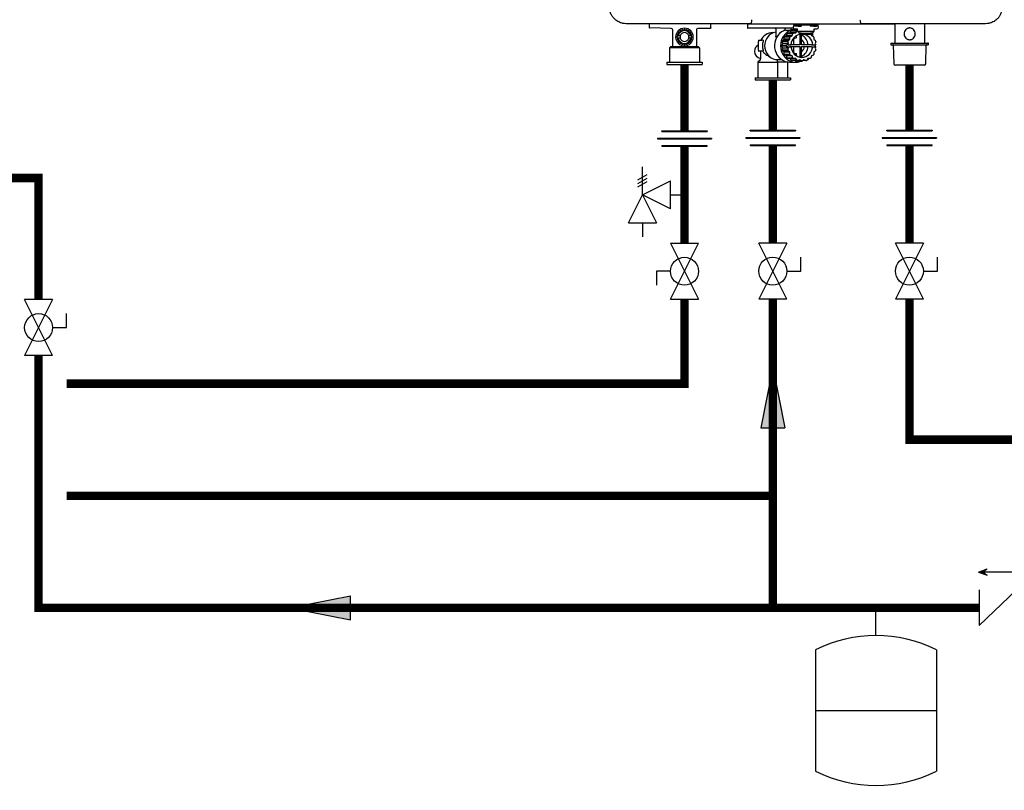
# Model space of a CAD drawing. Units: inches. Extents: x -76 to 38, y 16 to 68.
# Drawn here: x -16 to 19, y 16 to 43 of the extents above; entities that cross this region are included whole.
import ezdxf

# ---------------------------------------------------------------- set-up
doc = ezdxf.new("R2010")
doc.units = ezdxf.units.IN
doc.header["$MEASUREMENT"] = 0
doc.layers.add('existing', color=2, linetype='Continuous')

# ---------------------------------------------------------------- blocks, each defined once
blk = doc.blocks.new('Full-Port Ball Valve')
at = {"color": 2}
for p, q in [((0.0832, 0.0832), (0.0416, 0.0832)), ((0.0832, 0.0416), (0.0832, 0.0832)), ((0, 0.0416), (0, -0.0416)), ((0, 0.0416), (0.1665, -0.0416)), ((0.1665, 0.0416), (0, -0.0416)), ((0.1665, 0.0416), (0.1665, -0.0416))]:
    blk.add_line(p, q, dxfattribs=at)
blk.add_circle((0.0832, 0), 0.0416, dxfattribs=at)
blk = doc.blocks.new('Pressure Relief Valve - Tankless')
at = {"color": 2}
for p, q in [((-0.0832, 0.1665), (-0.0832, 0.0832)), ((-0.0832, 0.1665), (0, 0.1249)), ((-0.0832, 0.1249), (-0.1249, 0.1249)), ((0, 0.1249), (-0.0832, 0.0832)), ((-0.0416, 0.0416), (0, 0.1249)), ((0, 0.1249), (0.0416, 0.0416)), ((0, 0.1249), (0.0832, 0.1249)), ((0.0234, 0.1384), (0.039, 0.1113)), ((0.0338, 0.1384), (0.0494, 0.1113)), ((0.0442, 0.1384), (0.0598, 0.1113)), ((-0.0416, 0.0416), (0.0416, 0.0416)), ((0, 0.0416), (0, 0))]:
    blk.add_line(p, q, dxfattribs=at)
blk = doc.blocks.new('Union')
at = {"color": 2}
for p, q in [((-0.0672, 0.0457), (0.0672, 0.0457)), ((-0.0672, 0.0437), (-0.0672, 0.0457)), ((-0.0672, 0.0437), (0.0672, 0.0437)), ((0.0672, 0.0457), (0.0672, 0.0437)), ((-0.0806, 0.0238), (0.0806, 0.0238)), ((-0.0806, 0.0238), (-0.0806, 0.0218)), ((-0.0806, 0.0218), (0.0806, 0.0218)), ((-0.0672, 0.002), (0.0672, 0.002)), ((-0.0672, 0.002), (-0.0672, 0)), ((-0.0672, 0), (0.0672, 0)), ((0.0672, 0), (0.0672, 0.002)), ((0.0806, 0.0238), (0.0806, 0.0218))]:
    blk.add_line(p, q, dxfattribs=at)
blk = doc.blocks.new('EXPANSION TANK')
at = {"color": 2}
blk.add_line((0, 0), (0, 0.0829), dxfattribs=at)
at = {"color": 2, "linetype": 'Continuous'}
for p, q in [((-0.1799, -0.0423), (-0.1799, -0.4035)), ((0.1799, -0.0423), (0.1799, -0.4035)), ((-0.1799, -0.2229), (0.1799, -0.2229))]:
    blk.add_line(p, q, dxfattribs=at)
for centre, start, end in [((0, -0.4035), 63.5293, 116.4707), ((0, -0.0423), 243.5293, 296.4707)]:
    blk.add_arc(centre, 0.4035, start, end, dxfattribs=at)
blk = doc.blocks.new('CHECK VALVE')
h = blk.add_hatch(color=2)
h.dxf.hatch_style = 1
h.paths.add_polyline_path([(0.1135, 0.1061), (0.0896, 0.1148, -0.622204), (0.0896, 0.0974)])
at = {"color": 2}
for p, q in [((0, 0.1061), (0.095, 0.1061)), ((0.1135, 0.1061), (0.0876, 0.1155)), ((0.1135, 0.1061), (0.0876, 0.0967)), ((0, 0.0531), (0, -0.0531)), ((0, 0.0531), (0.1115, -0.0531)), ((0.1115, 0.0531), (0.1115, -0.0531))]:
    blk.add_line(p, q, dxfattribs=at)
blk.add_circle((0, 0.0531), 0.00667, dxfattribs=at)
blk.add_arc((0.0853, 0.1061), 0.00971, 283.7801, 76.2199, dxfattribs=at)
blk = doc.blocks.new('flow')
at = {"layer": 'existing'}
for p, q in [((0, 0), (0.1813, 0.0356)), ((0.1813, -0.0356), (0.1813, 0.0356)), ((0, 0), (0.1813, -0.0356))]:
    blk.add_line(p, q, dxfattribs=at)
blk.add_solid([(0, 0), (0.1813, 0.0356), (0.1813, -0.0356)], dxfattribs=at)
blk = doc.blocks.new('_NPN-U (150-180-199)')
at = {"color": 7, "linetype": 'Continuous', "lineweight": 25}
for p, q in [((-1.988, -22.953), (-5.858, -22.953)), ((-5.591, -22.953), (-5.591, -23.086)), ((-4.802, -23.12), (-5.571, -23.106)), ((-4.764, -23.159), (-4.764, -23.78)), ((-3.898, -23.158), (-3.898, -23.78)), ((-3.859, -23.118), (-3.405, -23.111)), ((-3.386, -23.09), (-3.386, -22.972)), ((-2.084, -22.953), (-2.084, -23.098)), ((-2.063, -23.11), (-2.072, -23.11)), ((-0.444, -23.11), (-2.063, -23.11)), ((-1.979, -22.953), (-1.981, -22.953)), ((-1.074, -23.13), (-1.074, -23.4)), ((-0.726, -23.183), (-0.787, -23.203)), ((-0.738, -23.17), (-0.738, -23.13)), ((-0.726, -23.183), (-0.538, -23.183)), ((-0.533, -23.118), (-0.533, -23.175)), ((-0.433, -22.953), (-0.433, -23)), ((0.433, -23), (-0.433, -23)), ((-0.402, -23), (-0.402, -23.02)), ((-0.394, -23.138), (-0.295, -23.138)), ((-0.388, -23.211), (-0.358, -23.189)), ((-0.276, -23.039), (-0.382, -23.039)), ((-0.367, -23.154), (-0.351, -23.154)), ((-0.295, -23.189), (-0.358, -23.189)), ((-0.295, -23.157), (-0.351, -23.154)), ((-0.295, -23.189), (-0.344, -23.189)), ((-0.295, -23.236), (-0.295, -23.138)), ((-0.276, -23.039), (-0.169, -23.039)), ((-0.15, -23.02), (-0.15, -23)), ((0.15, -23), (0.15, -23.02)), ((0.276, -23.039), (0.169, -23.039)), ((0.276, -23.039), (0.382, -23.039)), ((0.295, -23.138), (0.394, -23.138)), ((0.295, -23.236), (0.295, -23.138)), ((0.402, -23.02), (0.402, -23)), ((0.433, -22.953), (0.433, -23)), ((1.981, -22.953), (1.979, -22.953)), ((3.173, -22.953), (3.173, -23.65)), ((4.244, -23.65), (4.244, -22.953)), ((-4.568, -23.392), (-4.598, -23.422)), ((-4.598, -23.437), (-4.568, -23.467)), ((-4.483, -23.39), (-4.556, -23.39)), ((-4.483, -23.469), (-4.556, -23.469)), ((-4.106, -23.39), (-4.178, -23.39)), ((-4.106, -23.469), (-4.178, -23.469)), ((-4.063, -23.422), (-4.094, -23.392)), ((-4.094, -23.467), (-4.063, -23.437)), ((-1.677, -23.543), (-1.569, -23.543)), ((-1.524, -23.543), (-1.569, -23.543)), ((-1.179, -23.272), (-1.158, -23.272)), ((-0.832, -23.556), (-0.772, -23.508)), ((-0.772, -23.508), (-0.771, -23.429)), ((-0.57, -23.508), (-0.772, -23.508)), ((-0.569, -23.429), (-0.771, -23.429)), ((-0.754, -23.404), (-0.684, -23.378)), ((-0.552, -23.404), (-0.754, -23.404)), ((-0.684, -23.378), (-0.66, -23.303)), ((-0.482, -23.378), (-0.684, -23.378)), ((-0.458, -23.303), (-0.66, -23.303)), ((-0.637, -23.286), (-0.562, -23.284)), ((-0.435, -23.286), (-0.637, -23.286)), ((-0.63, -23.556), (-0.57, -23.508)), ((-0.57, -23.508), (-0.569, -23.429)), ((-0.562, -23.284), (-0.517, -23.221)), ((-0.36, -23.284), (-0.562, -23.284)), ((-0.552, -23.404), (-0.482, -23.378)), ((-0.315, -23.221), (-0.517, -23.221)), ((-0.295, -23.211), (-0.49, -23.211)), ((-0.482, -23.378), (-0.458, -23.303)), ((-0.439, -23.497), (-0.439, -23.711)), ((-0.435, -23.286), (-0.36, -23.284)), ((-0.36, -23.284), (-0.315, -23.221)), ((-0.338, -23.462), (-0.338, -23.383)), ((-0.295, -23.236), (-0.276, -23.236)), ((0.276, -23.236), (-0.276, -23.236)), ((-0.276, -23.236), (-0.276, -23.236)), ((-0.27, -23.26), (-0.27, -23.236)), ((-0.27, -23.26), (-0.267, -23.26)), ((-0.167, -23.288), (-0.222, -23.288)), ((-0.21, -23.333), (-0.21, -23.711)), ((-0.167, -23.288), (0.167, -23.288)), ((-0.167, -23.288), (-0.167, -23.329)), ((-0.167, -23.329), (0.167, -23.329)), ((-0.155, -23.711), (-0.155, -23.329)), ((0.167, -23.288), (0.167, -23.329)), ((0.222, -23.288), (0.167, -23.288)), ((0.174, -23.303), (0.198, -23.378)), ((0.198, -23.378), (0.269, -23.404)), ((0.22, -23.386), (0.22, -23.288)), ((0.234, -23.287), (0.234, -23.391)), ((0.267, -23.26), (0.27, -23.26)), ((0.27, -23.26), (0.27, -23.236)), ((0.276, -23.236), (0.295, -23.236)), ((0.276, -23.236), (0.276, -23.236)), ((0.285, -23.429), (0.287, -23.508)), ((0.287, -23.508), (0.346, -23.556)), ((-4.866, -23.819), (-4.827, -23.78)), ((-4.866, -23.819), (-4.866, -24.331)), ((-3.795, -23.819), (-4.866, -23.819)), ((-3.835, -23.78), (-4.827, -23.78)), ((-3.795, -23.819), (-3.835, -23.78)), ((-3.795, -23.819), (-3.795, -24.331)), ((-1.69, -23.898), (-1.69, -23.583)), ((-0.862, -23.725), (-0.819, -23.66)), ((-0.7, -23.725), (-0.862, -23.725)), ((-0.819, -23.82), (-0.862, -23.755)), ((-0.7, -23.755), (-0.862, -23.755)), ((-0.819, -23.66), (-0.841, -23.584)), ((-0.639, -23.584), (-0.841, -23.584)), ((-0.841, -23.896), (-0.819, -23.82)), ((-0.639, -23.896), (-0.841, -23.896)), ((-0.63, -23.556), (-0.832, -23.556)), ((-0.617, -23.66), (-0.819, -23.66)), ((-0.617, -23.82), (-0.819, -23.82)), ((-0.7, -23.725), (-0.684, -23.701)), ((-0.7, -23.755), (-0.684, -23.78)), ((-0.644, -23.701), (-0.684, -23.701)), ((-0.644, -23.78), (-0.684, -23.78)), ((-0.644, -23.701), (-0.617, -23.66)), ((-0.644, -23.701), (-0.529, -23.701)), ((-0.617, -23.82), (-0.644, -23.78)), ((-0.644, -23.78), (-0.529, -23.78)), ((-0.617, -23.66), (-0.639, -23.584)), ((-0.639, -23.896), (-0.617, -23.82)), ((-0.21, -23.711), (-0.57, -23.711)), ((-0.57, -23.77), (-0.21, -23.77)), ((-0.439, -23.77), (-0.439, -23.984)), ((-0.21, -23.77), (-0.21, -24.147)), ((-0.15, -23.711), (-0.155, -23.681)), ((0.205, -23.711), (-0.155, -23.711)), ((-0.155, -23.77), (0.205, -23.77)), ((-0.155, -24.152), (-0.155, -23.77)), ((-0.155, -23.8), (-0.15, -23.77)), ((0.204, -23.701), (0.245, -23.701)), ((0.204, -23.78), (0.245, -23.78)), ((0.245, -23.701), (0.36, -23.701)), ((0.245, -23.78), (0.36, -23.78)), ((0.335, -23.725), (0.32, -23.701)), ((0.335, -23.755), (0.32, -23.78)), ((0.355, -23.584), (0.333, -23.66)), ((0.333, -23.66), (0.36, -23.701)), ((0.36, -23.78), (0.333, -23.82)), ((0.333, -23.82), (0.355, -23.896)), ((3.039, -23.65), (3.039, -23.709)), ((3.039, -23.65), (4.348, -23.65)), ((3.039, -23.709), (4.348, -23.709)), ((3.12, -23.72), (3.138, -24.38)), ((4.279, -24.38), (4.297, -23.72)), ((4.378, -23.65), (4.348, -23.65)), ((4.378, -23.709), (4.348, -23.709)), ((4.378, -23.709), (4.378, -23.65)), ((-1.623, -24.24), (-1.714, -24.331)), ((-1.569, -23.937), (-1.677, -23.937)), ((-1.612, -23.937), (-1.612, -24.212)), ((-1.524, -23.937), (-1.569, -23.937)), ((-0.996, -24.331), (-1.027, -24.24)), ((-1.004, -24.236), (-0.86, -24.236)), ((-0.63, -23.925), (-0.832, -23.925)), ((-0.772, -23.973), (-0.832, -23.925)), ((-0.57, -23.973), (-0.772, -23.973)), ((-0.771, -24.052), (-0.772, -23.973)), ((-0.569, -24.052), (-0.771, -24.052)), ((-0.552, -24.076), (-0.754, -24.076)), ((-0.684, -24.102), (-0.754, -24.076)), ((-0.482, -24.102), (-0.684, -24.102)), ((-0.66, -24.177), (-0.684, -24.102)), ((-0.458, -24.177), (-0.66, -24.177)), ((-0.435, -24.195), (-0.637, -24.195)), ((-0.562, -24.196), (-0.637, -24.195)), ((-0.57, -23.973), (-0.63, -23.925)), ((-0.569, -24.052), (-0.57, -23.973)), ((-0.36, -24.196), (-0.562, -24.196)), ((-0.517, -24.259), (-0.562, -24.196)), ((-0.482, -24.102), (-0.552, -24.076)), ((-0.458, -24.177), (-0.482, -24.102)), ((-0.36, -24.196), (-0.435, -24.195)), ((-0.315, -24.259), (-0.36, -24.196)), ((-0.338, -24.097), (-0.338, -24.018)), ((-0.217, -24.246), (-0.288, -24.269)), ((-0.156, -24.291), (-0.217, -24.246)), ((-0.067, -24.246), (-0.128, -24.291)), ((0.005, -24.269), (-0.067, -24.246)), ((0.076, -24.196), (0.032, -24.259)), ((0.151, -24.195), (0.076, -24.196)), ((0.198, -24.102), (0.174, -24.177)), ((0.269, -24.076), (0.198, -24.102)), ((0.287, -23.973), (0.285, -24.052)), ((0.346, -23.925), (0.287, -23.973)), ((-4.961, -24.331), (-4.961, -24.409)), ((-4.961, -24.331), (-3.701, -24.331)), ((-4.961, -24.409), (-3.701, -24.409)), ((-3.701, -24.331), (-3.701, -24.409)), ((-1.714, -24.331), (-1.714, -24.882)), ((-1.714, -24.331), (-0.996, -24.331)), ((-0.996, -24.882), (-0.996, -24.331)), ((-0.643, -24.331), (-0.996, -24.331)), ((-0.643, -24.331), (-0.655, -24.319)), ((-0.643, -24.882), (-0.643, -24.331)), ((-0.566, -24.327), (-0.351, -24.327)), ((-0.315, -24.259), (-0.517, -24.259)), ((-0.288, -24.269), (-0.49, -24.269)), ((-0.358, -24.291), (-0.388, -24.269)), ((-0.156, -24.291), (-0.358, -24.291)), ((-0.344, -24.291), (-0.142, -24.291)), ((0.005, -24.269), (-0.098, -24.269)), ((4.197, -24.437), (3.197, -24.437)), ((4.22, -24.437), (4.197, -24.437)), ((-1.809, -24.882), (-1.809, -24.961)), ((-1.809, -24.882), (-0.549, -24.882)), ((-0.549, -24.882), (-0.549, -24.961)), ((-1.809, -24.961), (-0.549, -24.961))]:
    blk.add_line(p, q, dxfattribs=at)
at = {"color": 8, "linetype": 'Continuous', "lineweight": 25}
for p, q in [((-1.109, -23.111), (-1.088, -23.111)), ((-0.855, -24.24), (-1.027, -24.24))]:
    blk.add_line(p, q, dxfattribs=at)
at = {"color": 7, "linetype": 'Continuous', "lineweight": 25, "flags": 128}
for points in [[(-0.351, -23.154), (-0.437, -23.161), (-0.521, -23.182), (-0.601, -23.217), (-0.675, -23.266), (-0.74, -23.325), (-0.797, -23.395), (-0.842, -23.474), (-0.875, -23.559), (-0.895, -23.648), (-0.902, -23.74), (-0.895, -23.832), (-0.875, -23.921), (-0.842, -24.006), (-0.797, -24.085), (-0.74, -24.155), (-0.675, -24.215), (-0.601, -24.263), (-0.521, -24.298), (-0.437, -24.32), (-0.351, -24.327)], [(-1.677, -23.543), (-1.679, -23.544), (-1.682, -23.546), (-1.684, -23.55), (-1.686, -23.555), (-1.688, -23.561), (-1.689, -23.568), (-1.69, -23.575), (-1.69, -23.583)], [(-1.074, -23.25), (-1.085, -23.252), (-1.164, -23.274), (-1.237, -23.311), (-1.304, -23.36), (-1.361, -23.421), (-1.408, -23.492), (-1.442, -23.57), (-1.463, -23.654), (-1.47, -23.74), (-1.463, -23.826), (-1.442, -23.91), (-1.408, -23.988), (-1.361, -24.059), (-1.304, -24.12), (-1.237, -24.17), (-1.164, -24.206), (-1.085, -24.229), (-1.004, -24.236)], [(-0.787, -23.203), (-0.865, -23.247), (-0.935, -23.304), (-0.996, -23.373), (-1.045, -23.45), (-1.083, -23.536), (-1.107, -23.626), (-1.117, -23.72), (-1.113, -23.814), (-1.095, -23.906), (-1.063, -23.994), (-1.019, -24.075), (-0.963, -24.148), (-0.896, -24.21), (-0.821, -24.26), (-0.74, -24.297), (-0.654, -24.319), (-0.566, -24.327)], [(-0.529, -23.78), (-0.515, -23.854), (-0.489, -23.925), (-0.451, -23.99), (-0.403, -24.046), (-0.346, -24.092), (-0.282, -24.126), (-0.213, -24.147), (-0.142, -24.154), (-0.071, -24.147), (-0.002, -24.126), (0.062, -24.092), (0.119, -24.046), (0.168, -23.99), (0.205, -23.925), (0.231, -23.854), (0.245, -23.78)], [(-1.69, -23.898), (-1.69, -23.905), (-1.689, -23.913), (-1.688, -23.92), (-1.686, -23.925), (-1.684, -23.93), (-1.682, -23.934), (-1.679, -23.936), (-1.677, -23.937)], [(-0.162, -24.153), (-0.161, -24.153), (-0.155, -24.152)]]:
    blk.add_lwpolyline(points, dxfattribs=at)
at = {"color": 7, "linetype": 'Continuous', "lineweight": 25}
for centre, radius, start, end in [((-4.803, -23.159), 0.0394, 0, 89), ((-4.331, -23.429), 0.315, 0, 180), ((-4.331, -23.429), 0.268, 106.4699, 109.5301), ((-4.331, -23.429), 0.268, 88.4699, 91.5301), ((-4.331, -23.429), 0.268, 70.4699, 73.5301), ((-3.858, -23.158), 0.0394, 91, 180), ((-3.406, -22.972), 0.0197, 0, 90), ((-2.072, -23.098), 0.0118, 180, 270), ((-1.094, -23.13), 0.0197, 0, 90), ((-0.541, -23.118), 0.00765, 358.2609, 88.1767), ((-0.367, -23.675), 0.521, 90.0242, 109.2533), ((-0.541, -23.175), 0.00784, 290.4803, 1.0108), ((-0.394, -23.079), 0.0591, 97.6554, 180), ((-0.394, -23.079), 0.0591, 180, 270), ((-0.382, -23.02), 0.0197, 180, 270), ((-0.344, -23.672), 0.483, 89.9932, 91.6798), ((-0.169, -23.02), 0.0197, 270, 0), ((0.169, -23.02), 0.0197, 180, 270), ((0.382, -23.02), 0.0197, 270, 0), ((0.394, -23.079), 0.0591, 270, 0), ((0.394, -23.079), 0.0591, 0, 82.3446), ((-4.331, -23.429), 0.315, 180, 0), ((-4.331, -23.429), 0.268, 178.4699, 181.5301), ((-4.331, -23.429), 0.268, 160.4699, 163.5301), ((-4.331, -23.429), 0.268, 196.4699, 199.5301), ((-4.331, -23.429), 0.228, 9.9282, 170.0718), ((-4.331, -23.429), 0.228, 189.9282, 350.0718), ((-4.331, -23.429), 0.268, 142.4699, 145.5301), ((-4.331, -23.429), 0.268, 124.4699, 127.5301), ((-4.331, -23.429), 0.157, 165.5225, 180), ((-4.331, -23.429), 0.157, 180, 194.4775), ((-4.331, -23.429), 0.157, 14.4775, 165.5225), ((-4.331, -23.429), 0.157, 194.4775, 345.5225), ((-4.331, -23.429), 0.268, 52.4699, 55.5301), ((-4.331, -23.429), 0.157, 0, 14.4775), ((-4.331, -23.429), 0.157, 345.5225, 0), ((-4.331, -23.429), 0.268, 34.4699, 37.5301), ((-4.331, -23.429), 0.268, 16.4699, 19.5301), ((-4.331, -23.429), 0.268, 340.4699, 343.5301), ((-4.331, -23.429), 0.268, 358.4699, 1.5301), ((-1.179, -23.74), 0.469, 90, 155.1548), ((-0.308, -23.727), 0.551, 144.1361, 147.2181), ((-0.33, -23.706), 0.52, 126.1077, 129.3111), ((-0.106, -23.727), 0.551, 144.1358, 147.2184), ((-0.13, -23.726), 0.4, 94.7386, 176.4146), ((-0.342, -23.686), 0.497, 107.4235, 110.7249), ((-0.308, -23.715), 0.255, 96.6733, 129.1827), ((-0.128, -23.706), 0.52, 126.1076, 129.3113), ((-0.14, -23.686), 0.497, 108.2609, 110.7242), ((-0.223, -23.241), 0.0472, 203.372, 271.1578), ((-0.332, -23.73), 0.409, 2.7786, 64.371), ((-0.331, -23.736), 0.283, 5.2334, 51.4573), ((-0.155, -23.726), 0.401, 3.6443, 82.3693), ((-0.16, -23.711), 0.527, 50.6969, 51.6203), ((0.224, -23.242), 0.0467, 268.3815, 337.0887), ((-0.178, -23.727), 0.551, 32.7817, 35.864), ((-4.331, -23.429), 0.268, 214.4699, 217.5301), ((-4.331, -23.429), 0.268, 232.4699, 235.5301), ((-4.331, -23.429), 0.268, 250.4699, 253.5301), ((-4.331, -23.429), 0.268, 268.4699, 271.5301), ((-4.331, -23.429), 0.268, 286.4699, 289.5301), ((-4.331, -23.429), 0.268, 304.4699, 307.5301), ((-4.331, -23.429), 0.268, 322.4699, 325.5301), ((-1.575, -23.937), 0.256, 116.7548, 180), ((-1.055, -23.74), 0.497, 161.5115, 198.4885), ((-0.275, -23.74), 0.586, 178.5211, 181.4789), ((-0.285, -23.738), 0.577, 161.5259, 164.5166), ((-0.285, -23.742), 0.577, 195.4834, 198.4741), ((-0.114, -23.74), 0.586, 178.5211, 181.4789), ((-0.083, -23.738), 0.577, 161.5259, 164.5166), ((-0.083, -23.742), 0.577, 195.4834, 198.4741), ((-0.131, -23.74), 0.439, 174.863, 176.1507), ((-0.131, -23.74), 0.439, 183.8493, 185.137), ((-0.332, -23.75), 0.409, 295.6288, 357.2217), ((-0.331, -23.744), 0.283, 308.5427, 354.7666), ((-0.233, -23.74), 0.44, 3.8497, 5.1368), ((-0.233, -23.74), 0.44, 354.8632, 356.1503), ((-0.251, -23.74), 0.587, 358.5215, 1.4785), ((-0.201, -23.738), 0.577, 15.4833, 18.4743), ((-0.201, -23.742), 0.577, 341.5257, 344.5167), ((3.109, -23.72), 0.0118, 1.5482, 90), ((4.309, -23.72), 0.0118, 90, 178.4518), ((-1.575, -23.937), 0.256, 180, 261.6875), ((-1.651, -24.212), 0.0394, 315, 0), ((-0.308, -23.754), 0.551, 212.7796, 215.8662), ((-0.331, -23.775), 0.519, 230.6857, 233.8955), ((-0.106, -23.754), 0.55, 212.7793, 215.8665), ((-0.308, -23.765), 0.255, 230.8167, 263.3274), ((-0.129, -23.775), 0.519, 230.6855, 233.8956), ((0, -24.114), 0.138, 287.5153, 323.8088), ((-0.155, -23.775), 0.519, 306.1044, 309.3145), ((-0.177, -23.754), 0.55, 324.1337, 327.2206), ((-0.342, -23.795), 0.497, 249.2751, 252.5765), ((-0.344, -23.806), 0.485, 268.3186, 269.9989), ((-0.351, -23.804), 0.522, 270.0499, 291.2222), ((-0.14, -23.795), 0.497, 249.2751, 252.5766), ((-0.142, -23.806), 0.486, 268.3217, 271.6783), ((-0.144, -23.795), 0.497, 287.4234, 290.7249), ((3.197, -24.378), 0.0591, 181.5482, 270), ((4.22, -24.378), 0.0591, 270, 358.4518)]:
    blk.add_arc(centre, radius, start, end, dxfattribs=at)
at = {"color": 8, "linetype": 'Continuous', "lineweight": 25}
blk.add_arc((-0.973, -24.222), 0.0568, 194.223, 198.741, dxfattribs=at)
at = {"color": 7, "linetype": 'Continuous', "lineweight": 25}
for points, knots in [([(-6.417, -22.953), (-6.456, -22.951), (-6.533, -22.946), (-6.632, -22.915), (-6.713, -22.875), (-6.777, -22.833), (-6.847, -22.772), (-6.914, -22.689), (-6.969, -22.583), (-7.002, -22.473), (-7.006, -22.399), (-7.008, -22.362)], [0, 0, 0, 0, 0.1249648, 0.249935, 0.3340634, 0.4172353, 0.4994545, 0.6324289, 0.760136, 0.8826371, 1, 1, 1, 1]), ([(7.008, -22.362), (7.006, -22.399), (7.002, -22.473), (6.969, -22.583), (6.927, -22.665), (6.888, -22.719), (6.862, -22.751), (6.828, -22.788), (6.781, -22.83), (6.717, -22.873), (6.634, -22.914), (6.533, -22.946), (6.456, -22.951), (6.417, -22.953)], [0, 0, 0, 0, 0.1173406, 0.2398893, 0.3677159, 0.4115768, 0.4560365, 0.5010962, 0.5754436, 0.6586377, 0.75068, 0.8753208, 1, 1, 1, 1]), ([(-1.933, -22.81), (-1.934, -22.828), (-1.935, -22.866), (-1.946, -22.914), (-1.961, -22.947), (-1.973, -22.951), (-1.979, -22.953)], [0, 0, 0, 0, 0.240653, 0.500001, 0.759345, 1, 1, 1, 1]), ([(1.933, -22.81), (1.934, -22.828), (1.935, -22.866), (1.946, -22.914), (1.961, -22.947), (1.973, -22.951), (1.979, -22.953)], [0, 0, 0, 0, 0.240653, 0.499999, 0.759345, 1, 1, 1, 1]), ([(-1.981, -22.953), (-2.397, -22.953), (-3.228, -22.953), (-4.383, -22.953), (-5.447, -22.953), (-6.094, -22.953), (-6.417, -22.953)], [0, 0, 0, 0, 0.279989, 0.55997, 0.779994, 1, 1, 1, 1]), ([(-5.591, -23.086), (-5.591, -23.086), (-5.591, -23.086), (-5.591, -23.086), (-5.59, -23.089), (-5.59, -23.093), (-5.588, -23.097), (-5.586, -23.099), (-5.585, -23.1)], [-0.005811, -0.005811, -0.005811, -0.005811, 0, 0, 0, 0.478476, 0.73645, 1, 1, 1, 1]), ([(-5.571, -23.106), (-5.574, -23.106), (-5.577, -23.106), (-5.582, -23.103), (-5.584, -23.101), (-5.585, -23.1)], [0, 0, 0, 0, 0.47842, 0.736364, 1, 1, 1, 1]), ([(-4.42, -23.177), (-4.42, -23.177), (-4.42, -23.178), (-4.422, -23.18), (-4.424, -23.185), (-4.428, -23.191), (-4.433, -23.202), (-4.437, -23.211), (-4.44, -23.215)], [0, 0, 0, 0, 0.117128, 0.237629, 0.365149, 0.502398, 0.737052, 1, 1, 1, 1]), ([(-4.368, -23.192), (-4.373, -23.19), (-4.382, -23.185), (-4.392, -23.18), (-4.399, -23.177), (-4.403, -23.174), (-4.406, -23.173), (-4.406, -23.173), (-4.407, -23.173)], [0, 0, 0, 0, 0.2573043, 0.4876611, 0.627914, 0.7580193, 0.880777, 1, 1, 1, 1]), ([(-4.338, -23.162), (-4.338, -23.162), (-4.338, -23.162), (-4.34, -23.164), (-4.344, -23.168), (-4.349, -23.173), (-4.357, -23.181), (-4.365, -23.188), (-4.368, -23.192)], [0, 0, 0, 0, 0.11713, 0.23763, 0.365155, 0.502407, 0.737041, 1, 1, 1, 1]), ([(-4.293, -23.192), (-4.297, -23.189), (-4.304, -23.182), (-4.312, -23.173), (-4.317, -23.168), (-4.321, -23.164), (-4.323, -23.162), (-4.323, -23.162), (-4.324, -23.162)], [0, 0, 0, 0, 0.257303, 0.487661, 0.627915, 0.758018, 0.880776, 1, 1, 1, 1]), ([(-4.255, -23.173), (-4.255, -23.173), (-4.255, -23.173), (-4.258, -23.174), (-4.262, -23.176), (-4.269, -23.18), (-4.28, -23.185), (-4.288, -23.19), (-4.293, -23.192)], [0, 0, 0, 0, 0.117129, 0.237631, 0.365151, 0.502399, 0.737041, 1, 1, 1, 1]), ([(-4.222, -23.215), (-4.224, -23.211), (-4.228, -23.202), (-4.234, -23.192), (-4.237, -23.185), (-4.24, -23.18), (-4.241, -23.178), (-4.241, -23.177), (-4.241, -23.177)], [0, 0, 0, 0, 0.257311, 0.487657, 0.62792, 0.758021, 0.88078, 1, 1, 1, 1]), ([(-3.391, -23.105), (-3.392, -23.106), (-3.394, -23.107), (-3.399, -23.11), (-3.403, -23.11), (-3.405, -23.111), (-3.405, -23.111), (-3.405, -23.111), (-3.405, -23.111)], [0, 0, 0, 0, 0.263606, 0.52163, 1, 1, 1, 1.000898, 1.000898, 1.000898, 1.000898]), ([(-3.391, -23.105), (-3.39, -23.104), (-3.389, -23.101), (-3.386, -23.097), (-3.386, -23.093), (-3.386, -23.09), (-3.386, -23.09), (-3.386, -23.09), (-3.386, -23.09)], [0, 0, 0, 0, 0.263618, 0.521546, 1, 1, 1, 1.004923, 1.004923, 1.004923, 1.004923]), ([(-2.084, -22.953), (-1.37, -22.953), (-0.82, -22.953), (-0.433, -22.953), (-0.4, -22.953), (-0.368, -22.953), (-0.337, -22.953), (0.419, -22.953), (0.506, -22.953), (0.639, -22.953), (0.784, -22.953), (0.895, -22.953), (0.959, -22.953), (0.984, -22.953), (1.767, -22.953), (2.097, -22.953), (2.565, -22.953), (3.173, -22.953)], [-0.069195, -0.069195, -0.069195, -0.069195, -0.005491, -0.005491, -0.005491, 0, 0, 0, 0.134437, 0.437141, 0.675908, 0.870222, 0.996161, 1, 1, 1, 1.001618, 1.001618, 1.001618, 1.001618]), ([(-0.79, -23.197), (-0.784, -23.193), (-0.773, -23.187), (-0.759, -23.18), (-0.748, -23.174), (-0.741, -23.171), (-0.738, -23.17)], [0, 0, 0, 0, 0.377241, 0.637178, 0.837182, 1, 1, 1, 1]), ([(-0.73, -23.112), (-0.73, -23.113), (-0.731, -23.115), (-0.732, -23.119), (-0.735, -23.124), (-0.737, -23.128), (-0.738, -23.13)], [0, 0, 0, 0, 0.217624, 0.461121, 0.686625, 1, 1, 1, 1]), ([(-0.728, -23.11), (-0.728, -23.11), (-0.729, -23.111), (-0.729, -23.112), (-0.73, -23.112)], [0, 0, 0, 0, 0.617916, 1, 1, 1, 1]), ([(6.417, -22.953), (6.143, -22.953), (5.594, -22.953), (4.767, -22.953), (3.89, -22.953), (2.961, -22.953), (2.308, -22.953), (1.981, -22.953)], [0, 0, 0, 0, 0.186685, 0.373275, 0.55991, 0.779953, 1, 1, 1, 1]), ([(3.709, -23.104), (3.697, -23.105), (3.672, -23.106), (3.636, -23.118), (3.602, -23.137), (3.56, -23.172), (3.523, -23.231), (3.507, -23.315), (3.523, -23.399), (3.56, -23.458), (3.602, -23.493), (3.636, -23.512), (3.672, -23.523), (3.697, -23.525), (3.709, -23.526)], [0, 0, 0, 0, 0.056463, 0.114667, 0.175486, 0.239283, 0.371173, 0.500006, 0.62883, 0.760715, 0.824503, 0.885327, 0.94352, 1, 1, 1, 1]), ([(3.709, -23.526), (3.721, -23.525), (3.745, -23.523), (3.781, -23.512), (3.815, -23.493), (3.857, -23.458), (3.894, -23.399), (3.91, -23.315), (3.894, -23.231), (3.857, -23.172), (3.815, -23.137), (3.781, -23.118), (3.745, -23.106), (3.721, -23.105), (3.709, -23.104)], [0, 0, 0, 0, 0.056461, 0.114668, 0.175484, 0.239282, 0.371172, 0.500003, 0.628828, 0.760714, 0.824505, 0.885326, 0.943522, 1, 1, 1, 1]), ([(-4.587, -23.354), (-4.587, -23.354), (-4.587, -23.354), (-4.586, -23.357), (-4.584, -23.361), (-4.581, -23.367), (-4.575, -23.377), (-4.571, -23.386), (-4.569, -23.39)], [0, 0, 0, 0, 0.117596, 0.238389, 0.365871, 0.502649, 0.737386, 1, 1, 1, 1]), ([(-4.569, -23.469), (-4.571, -23.473), (-4.575, -23.482), (-4.58, -23.491), (-4.584, -23.498), (-4.586, -23.502), (-4.587, -23.505), (-4.587, -23.505), (-4.587, -23.505)], [0, 0, 0, 0, 0.256897, 0.487288, 0.627098, 0.757175, 0.880262, 1, 1, 1, 1]), ([(-4.545, -23.32), (-4.549, -23.323), (-4.558, -23.327), (-4.568, -23.332), (-4.575, -23.336), (-4.58, -23.338), (-4.582, -23.34), (-4.583, -23.34), (-4.583, -23.34)], [0, 0, 0, 0, 0.2573055, 0.4876627, 0.6279164, 0.75802, 0.8807779, 1, 1, 1, 1]), ([(-4.583, -23.519), (-4.583, -23.519), (-4.583, -23.519), (-4.58, -23.521), (-4.576, -23.523), (-4.569, -23.526), (-4.558, -23.532), (-4.549, -23.536), (-4.545, -23.538)], [0, 0, 0, 0, 0.117128, 0.237629, 0.365155, 0.5024, 0.737037, 1, 1, 1, 1]), ([(-4.569, -23.39), (-4.566, -23.39), (-4.562, -23.39), (-4.558, -23.39), (-4.556, -23.39)], [0, 0, 0, 0, 0.559945, 1, 1, 1, 1]), ([(-4.556, -23.469), (-4.558, -23.469), (-4.563, -23.469), (-4.567, -23.469), (-4.569, -23.469)], [0, 0, 0, 0, 0.559132, 1, 1, 1, 1]), ([(-4.551, -23.278), (-4.551, -23.278), (-4.551, -23.278), (-4.551, -23.281), (-4.55, -23.286), (-4.549, -23.294), (-4.547, -23.305), (-4.546, -23.315), (-4.545, -23.32)], [0, 0, 0, 0, 0.117128, 0.237625, 0.365145, 0.502399, 0.737043, 1, 1, 1, 1]), ([(-4.545, -23.538), (-4.545, -23.544), (-4.547, -23.553), (-4.549, -23.565), (-4.55, -23.572), (-4.551, -23.577), (-4.551, -23.58), (-4.551, -23.581), (-4.551, -23.581)], [0, 0, 0, 0, 0.257307, 0.48766, 0.627922, 0.758024, 0.880779, 1, 1, 1, 1]), ([(-4.501, -23.26), (-4.506, -23.26), (-4.515, -23.262), (-4.527, -23.264), (-4.535, -23.265), (-4.539, -23.266), (-4.542, -23.266), (-4.543, -23.266), (-4.543, -23.266)], [0, 0, 0, 0, 0.257307, 0.487663, 0.627918, 0.75802, 0.880778, 1, 1, 1, 1]), ([(-4.494, -23.217), (-4.494, -23.217), (-4.494, -23.218), (-4.494, -23.221), (-4.495, -23.225), (-4.496, -23.233), (-4.498, -23.245), (-4.5, -23.254), (-4.501, -23.26)], [0, 0, 0, 0, 0.1171276, 0.2376301, 0.3651513, 0.50241, 0.7370467, 1, 1, 1, 1]), ([(-4.44, -23.215), (-4.445, -23.215), (-4.455, -23.213), (-4.466, -23.211), (-4.474, -23.21), (-4.479, -23.209), (-4.482, -23.209), (-4.482, -23.209), (-4.482, -23.209)], [0, 0, 0, 0, 0.257306, 0.487661, 0.627916, 0.758017, 0.880777, 1, 1, 1, 1]), ([(-4.179, -23.209), (-4.179, -23.209), (-4.18, -23.209), (-4.183, -23.209), (-4.187, -23.21), (-4.195, -23.211), (-4.207, -23.213), (-4.216, -23.215), (-4.222, -23.215)], [0, 0, 0, 0, 0.11713, 0.23763, 0.365155, 0.502403, 0.737046, 1, 1, 1, 1]), ([(-4.161, -23.26), (-4.162, -23.254), (-4.163, -23.245), (-4.165, -23.233), (-4.166, -23.226), (-4.167, -23.221), (-4.168, -23.218), (-4.168, -23.217), (-4.168, -23.217)], [0, 0, 0, 0, 0.257299, 0.487661, 0.627917, 0.758019, 0.880778, 1, 1, 1, 1]), ([(-4.118, -23.266), (-4.119, -23.266), (-4.119, -23.266), (-4.122, -23.266), (-4.127, -23.265), (-4.134, -23.264), (-4.146, -23.262), (-4.156, -23.26), (-4.161, -23.26)], [0, 0, 0, 0, 0.117129, 0.237627, 0.365154, 0.502397, 0.737042, 1, 1, 1, 1]), ([(-4.117, -23.32), (-4.116, -23.315), (-4.114, -23.306), (-4.113, -23.294), (-4.111, -23.286), (-4.111, -23.282), (-4.11, -23.278), (-4.11, -23.278), (-4.11, -23.278)], [0, 0, 0, 0, 0.257305, 0.487671, 0.627918, 0.758019, 0.88078, 1, 1, 1, 1]), ([(-4.078, -23.34), (-4.079, -23.34), (-4.079, -23.34), (-4.082, -23.338), (-4.086, -23.336), (-4.093, -23.333), (-4.103, -23.327), (-4.112, -23.323), (-4.117, -23.32)], [0, 0, 0, 0, 0.1171291, 0.2376262, 0.3651524, 0.5024016, 0.7370474, 1, 1, 1, 1]), ([(-4.117, -23.538), (-4.112, -23.536), (-4.103, -23.532), (-4.093, -23.526), (-4.086, -23.523), (-4.082, -23.521), (-4.079, -23.519), (-4.079, -23.519), (-4.078, -23.519)], [0, 0, 0, 0, 0.257305, 0.487657, 0.62792, 0.75802, 0.880778, 1, 1, 1, 1]), ([(-4.11, -23.581), (-4.11, -23.581), (-4.11, -23.58), (-4.111, -23.577), (-4.111, -23.573), (-4.113, -23.565), (-4.114, -23.554), (-4.116, -23.544), (-4.117, -23.538)], [0, 0, 0, 0, 0.117127, 0.237631, 0.365153, 0.502394, 0.737041, 1, 1, 1, 1]), ([(-4.106, -23.39), (-4.103, -23.39), (-4.099, -23.39), (-4.094, -23.39), (-4.093, -23.39)], [0, 0, 0, 0, 0.559132, 1, 1, 1, 1]), ([(-4.093, -23.469), (-4.095, -23.469), (-4.099, -23.469), (-4.104, -23.469), (-4.106, -23.469)], [0, 0, 0, 0, 0.559945, 1, 1, 1, 1]), ([(-4.093, -23.39), (-4.09, -23.386), (-4.086, -23.377), (-4.081, -23.367), (-4.078, -23.361), (-4.076, -23.357), (-4.074, -23.354), (-4.074, -23.354), (-4.074, -23.354)], [0, 0, 0, 0, 0.256895, 0.487285, 0.627108, 0.757174, 0.88026, 1, 1, 1, 1]), ([(-4.074, -23.505), (-4.074, -23.505), (-4.074, -23.505), (-4.076, -23.502), (-4.078, -23.498), (-4.081, -23.492), (-4.086, -23.482), (-4.09, -23.473), (-4.093, -23.469)], [0, 0, 0, 0, 0.117598, 0.238392, 0.365867, 0.502661, 0.737399, 1, 1, 1, 1]), ([(-1.524, -23.543), (-1.524, -23.543), (-1.522, -23.544), (-1.52, -23.547), (-1.519, -23.554), (-1.521, -23.567), (-1.524, -23.577), (-1.526, -23.583)], [0, 0, 0, 0, 0.117485, 0.235564, 0.481948, 0.738025, 1, 1, 1, 1]), ([(-1.03, -23.427), (-1.032, -23.428), (-1.041, -23.432), (-1.059, -23.433), (-1.073, -23.422), (-1.073, -23.406), (-1.074, -23.4)], [0, 0, 0, 0, 0.066153, 0.303668, 0.781262, 1, 1, 1, 1]), ([(-0.808, -23.215), (-0.808, -23.214), (-0.803, -23.207), (-0.796, -23.202), (-0.79, -23.197)], [0.1393365, 0.1393365, 0.1393365, 0.1393365, 0.2676206, 1, 1, 1, 1]), ([(-4.543, -23.593), (-4.543, -23.593), (-4.542, -23.593), (-4.539, -23.593), (-4.535, -23.594), (-4.527, -23.595), (-4.516, -23.597), (-4.506, -23.598), (-4.501, -23.599)], [0, 0, 0, 0, 0.117128, 0.237629, 0.365152, 0.502401, 0.737045, 1, 1, 1, 1]), ([(-4.501, -23.599), (-4.5, -23.604), (-4.498, -23.614), (-4.496, -23.625), (-4.495, -23.633), (-4.494, -23.638), (-4.494, -23.641), (-4.494, -23.642), (-4.494, -23.642)], [0, 0, 0, 0, 0.257316, 0.487661, 0.627916, 0.758017, 0.880776, 1, 1, 1, 1]), ([(-4.482, -23.65), (-4.482, -23.65), (-4.482, -23.65), (-4.479, -23.65), (-4.474, -23.649), (-4.466, -23.648), (-4.455, -23.646), (-4.445, -23.644), (-4.44, -23.643)], [0, 0, 0, 0, 0.117129, 0.237628, 0.365153, 0.502397, 0.737039, 1, 1, 1, 1]), ([(-4.44, -23.643), (-4.437, -23.648), (-4.433, -23.657), (-4.428, -23.667), (-4.424, -23.674), (-4.422, -23.678), (-4.42, -23.681), (-4.42, -23.682), (-4.42, -23.682)], [0, 0, 0, 0, 0.25731, 0.48767, 0.62792, 0.75802, 0.880777, 1, 1, 1, 1]), ([(-4.407, -23.686), (-4.406, -23.686), (-4.406, -23.686), (-4.403, -23.685), (-4.399, -23.682), (-4.392, -23.679), (-4.382, -23.674), (-4.373, -23.669), (-4.368, -23.667)], [0, 0, 0, 0, 0.117129, 0.237625, 0.365153, 0.502401, 0.737042, 1, 1, 1, 1]), ([(-4.368, -23.667), (-4.365, -23.67), (-4.358, -23.677), (-4.35, -23.685), (-4.344, -23.691), (-4.341, -23.694), (-4.338, -23.697), (-4.338, -23.697), (-4.338, -23.697)], [0, 0, 0, 0, 0.2573014, 0.4876691, 0.6279204, 0.7580164, 0.8807787, 1, 1, 1, 1]), ([(-4.324, -23.697), (-4.323, -23.697), (-4.323, -23.697), (-4.321, -23.694), (-4.318, -23.691), (-4.312, -23.686), (-4.304, -23.677), (-4.297, -23.67), (-4.293, -23.667)], [0, 0, 0, 0, 0.11713, 0.237629, 0.365153, 0.502396, 0.737042, 1, 1, 1, 1]), ([(-4.293, -23.667), (-4.289, -23.669), (-4.28, -23.673), (-4.269, -23.679), (-4.262, -23.682), (-4.258, -23.684), (-4.255, -23.686), (-4.255, -23.686), (-4.255, -23.686)], [0, 0, 0, 0, 0.257311, 0.487667, 0.62792, 0.758017, 0.880779, 1, 1, 1, 1]), ([(-4.241, -23.682), (-4.241, -23.682), (-4.241, -23.681), (-4.24, -23.679), (-4.237, -23.674), (-4.234, -23.667), (-4.229, -23.657), (-4.224, -23.648), (-4.222, -23.643)], [0, 0, 0, 0, 0.1171291, 0.237631, 0.3651501, 0.5023984, 0.737037, 1, 1, 1, 1]), ([(-4.222, -23.643), (-4.217, -23.644), (-4.207, -23.646), (-4.195, -23.648), (-4.188, -23.649), (-4.183, -23.65), (-4.18, -23.65), (-4.179, -23.65), (-4.179, -23.65)], [0, 0, 0, 0, 0.257304, 0.48766, 0.627916, 0.758018, 0.880777, 1, 1, 1, 1]), ([(-4.168, -23.642), (-4.168, -23.642), (-4.168, -23.641), (-4.167, -23.638), (-4.166, -23.634), (-4.165, -23.626), (-4.163, -23.614), (-4.162, -23.604), (-4.161, -23.599)], [0, 0, 0, 0, 0.117129, 0.237631, 0.365151, 0.502395, 0.73703, 1, 1, 1, 1]), ([(-4.161, -23.599), (-4.156, -23.598), (-4.146, -23.597), (-4.135, -23.595), (-4.127, -23.594), (-4.122, -23.593), (-4.119, -23.593), (-4.119, -23.593), (-4.118, -23.593)], [0, 0, 0, 0, 0.257305, 0.487663, 0.627918, 0.758019, 0.880778, 1, 1, 1, 1]), ([(-1.548, -23.937), (-1.534, -23.949), (-1.505, -23.975), (-1.453, -24.024), (-1.394, -24.07), (-1.336, -24.112), (-1.294, -24.132), (-1.276, -24.141)], [0, 0, 0, 0, 0.1956602, 0.4038187, 0.6134082, 0.8012251, 0.9484527, 0.9484527, 0.9484527, 0.9484527]), ([(-1.526, -23.898), (-1.524, -23.903), (-1.521, -23.913), (-1.519, -23.926), (-1.52, -23.934), (-1.522, -23.937), (-1.524, -23.937), (-1.524, -23.937)], [0, 0, 0, 0, 0.26212, 0.51847, 0.764332, 0.882457, 1, 1, 1, 1])]:
    blk.add_open_spline(points, degree=3, knots=knots, dxfattribs=at)

msp = doc.modelspace()

# ---------------------------------------------------------------- linework, layer by layer
at = {"const_width": 0.3}
for points in [[(7.855, 41.427), (7.855, 39.057)], [(15.883, 41.4), (15.883, 39.081)], [(11.007, 40.876), (11.007, 39.082)], [(7.855, 38.509), (7.855, 35.052)], [(11.007, 38.533), (11.007, 35.052)], [(15.883, 38.533), (15.883, 35.052)], [(-18.199, 37.377), (-15.199, 37.377), (-15.199, 33.038)], [(7.855, 33.052), (7.855, 30.039), (-14.199, 30.039)], [(11.007, 33.054), (11.007, 22.039)], [(15.883, 33.054), (15.883, 28.039), (25.069, 28.039)], [(-15.199, 31.04), (-15.199, 22.039), (18.369, 22.039)], [(-14.199, 26.039), (11.007, 26.039)]]:
    msp.add_lwpolyline(points, dxfattribs=at)

# ---------------------------------------------------------------- block references
msp.add_blockref('_NPN-U (150-180-199)', (12.185, 65.837))
at = {"xscale": 12, "yscale": 12, "zscale": 12}
for name, p in [('Union', (7.855, 38.509)), ('Union', (11.007, 38.533)), ('Union', (15.883, 38.533)), ('EXPANSION TANK', (14.688, 21.045))]:
    msp.add_blockref(name, p, dxfattribs=at)
for name, p, rotation in [('Pressure Relief Valve - Tankless', (7.855, 36.78), 90.00000000000001), ('Full-Port Ball Valve', (7.855, 33.052), 89.99999999999999), ('Full-Port Ball Valve', (11.007, 35.052), 270), ('Full-Port Ball Valve', (15.883, 35.052), 270)]:
    msp.add_blockref(name, p, dxfattribs=dict(at, rotation=rotation))
at = {"layer": 'existing', "xscale": 12, "yscale": 12, "zscale": 12, "rotation": 270}
for name, p in [('Full-Port Ball Valve', (-15.199, 33.038)), ('flow', (11.007, 30.632))]:
    msp.add_blockref(name, p, dxfattribs=at)
at = {"layer": 'existing', "yscale": 12, "zscale": 12}
for name, p, xscale in [('CHECK VALVE', (19.707, 22.039), -12), ('flow', (-6.24, 22.039), 12)]:
    msp.add_blockref(name, p, dxfattribs=dict(at, xscale=xscale))

doc.saveas('drawing.dxf')
